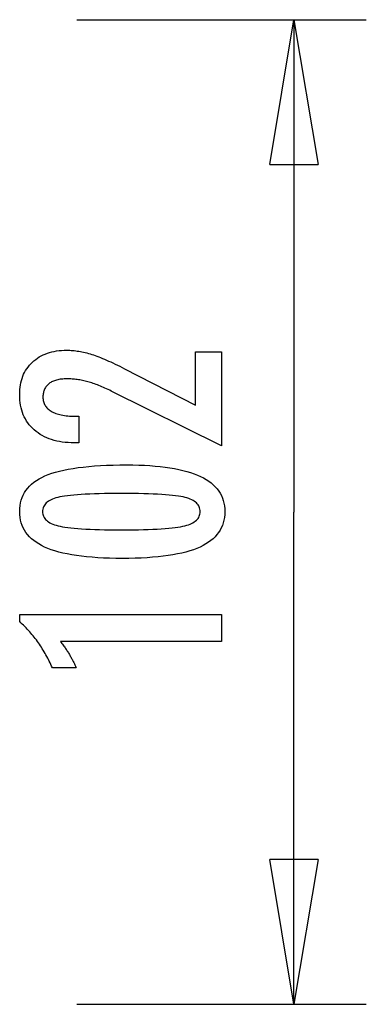
# Model space of a CAD drawing. Extents: x -18.6 to 18.6, y -7.9 to 7.9.
# Drawn here: x 15 to 18.6, y -2.3 to 7.9 of the extents above; entities that cross this region are included whole.
import ezdxf

# ---------------------------------------------------------------- set-up
doc = ezdxf.new("R2010")
doc.units = 0
doc.layers.get('0').update_dxf_attribs({"linetype": 'CONTINUOUS'})

msp = doc.modelspace()

# ---------------------------------------------------------------- linework, layer by layer
at = {"color": 0}
for points in [[(15.6204, 7.9201), (18.6212, 7.9201)], [(17.6209, 6.4197), (17.871, 7.9201)], [(17.871, 7.9201), (17.871, 2.8204)], [(17.871, 7.9201), (18.1211, 6.4197)], [(17.871, 7.9201), (17.871, 6.4197)], [(17.6209, 6.4197), (18.1211, 6.4197)], [(17.1199, 3.5057), (15.9778, 4.0735), (15.9778, 4.0735), (15.961, 4.0814), (15.9445, 4.0893), (15.9282, 4.0967), (15.9121, 4.104), (15.8961, 4.1109), (15.8805, 4.1177), (15.8649, 4.1241), (15.8497, 4.1304), (15.8344, 4.1362), (15.8195, 4.1419), (15.8047, 4.1472), (15.7901, 4.1524), (15.7756, 4.1571), (15.7615, 4.1617), (15.7474, 4.1658), (15.7337, 4.1699), (15.7337, 4.1699), (15.7199, 4.1734), (15.7061, 4.1769), (15.6923, 4.18), (15.6788, 4.183), (15.6651, 4.1856), (15.6516, 4.1882), (15.6381, 4.1904), (15.6246, 4.1925), (15.6111, 4.1941), (15.5976, 4.1957), (15.5841, 4.1969), (15.5707, 4.198), (15.5572, 4.1987), (15.544, 4.1994), (15.5306, 4.1998), (15.5174, 4.2), (15.5174, 4.2), (15.5025, 4.1997), (15.4881, 4.1991), (15.4741, 4.1981), (15.4608, 4.1968), (15.4477, 4.195), (15.4351, 4.1929), (15.4229, 4.1904), (15.4114, 4.1876), (15.4, 4.1842), (15.3892, 4.1806), (15.3788, 4.1766), (15.3689, 4.1723), (15.3593, 4.1675), (15.3502, 4.1624), (15.3415, 4.1569), (15.3334, 4.1511), (15.3334, 4.1511), (15.3255, 4.1447), (15.3183, 4.1381), (15.3114, 4.1311), (15.3053, 4.124), (15.2994, 4.1163), (15.2942, 4.1084), (15.2894, 4.1002), (15.2853, 4.0917), (15.2814, 4.0827), (15.2783, 4.0735), (15.2755, 4.064), (15.2734, 4.0542), (15.2716, 4.0439), (15.2704, 4.0333), (15.2696, 4.0224), (15.2695, 4.0114), (15.2695, 4.0114), (15.2698, 3.9993), (15.2707, 3.9878), (15.2723, 3.9765), (15.2747, 3.9658), (15.2777, 3.9552), (15.2814, 3.9452), (15.2858, 3.9354), (15.2909, 3.9261), (15.2965, 3.9169), (15.3028, 3.9083), (15.3098, 3.9), (15.3176, 3.8921), (15.3259, 3.8844), (15.3349, 3.8771), (15.3446, 3.8701), (15.3551, 3.8637), (15.3551, 3.8637), (15.3659, 3.8574), (15.3776, 3.8516), (15.3896, 3.8462), (15.4025, 3.8413), (15.4158, 3.8366), (15.4299, 3.8325), (15.4446, 3.8287), (15.4599, 3.8255), (15.4758, 3.8224), (15.4923, 3.8199), (15.5094, 3.8176), (15.5271, 3.816), (15.5454, 3.8145), (15.5645, 3.8136), (15.584, 3.813), (15.6044, 3.8129), (15.6415, 3.8129), (15.6415, 3.5372), (15.5959, 3.5372), (15.5959, 3.5372), (15.563, 3.5376), (15.5311, 3.5391), (15.5, 3.5416), (15.47, 3.5454), (15.4407, 3.55), (15.4124, 3.5557), (15.385, 3.5624), (15.3587, 3.5704), (15.333, 3.5791), (15.3083, 3.589), (15.2845, 3.5999), (15.2617, 3.6119), (15.2396, 3.6248), (15.2185, 3.6389), (15.1983, 3.654), (15.1792, 3.6704), (15.1792, 3.6704), (15.1607, 3.6872), (15.1436, 3.705), (15.1277, 3.7235), (15.113, 3.7428), (15.0992, 3.7628), (15.0869, 3.7838), (15.0757, 3.8054), (15.0658, 3.828), (15.0568, 3.8512), (15.0492, 3.8753), (15.0426, 3.9001), (15.0375, 3.9258), (15.0333, 3.9521), (15.0304, 3.9794), (15.0286, 4.0074), (15.0282, 4.0363), (15.0282, 4.0363), (15.0286, 4.0622), (15.0301, 4.0877), (15.0326, 4.1124), (15.0363, 4.1366), (15.0408, 4.1599), (15.0465, 4.1827), (15.0532, 4.2047), (15.061, 4.2262), (15.0695, 4.2467), (15.0793, 4.2667), (15.0901, 4.2859), (15.1021, 4.3046), (15.1148, 4.3224), (15.1288, 4.3397), (15.1438, 4.3562), (15.1599, 4.3721), (15.1599, 4.3721), (15.1766, 4.387), (15.1941, 4.4011), (15.2123, 4.4142), (15.2313, 4.4264), (15.251, 4.4374), (15.2715, 4.4476), (15.2928, 4.4568), (15.3149, 4.4652), (15.3376, 4.4723), (15.361, 4.4787), (15.3852, 4.484), (15.4102, 4.4885), (15.4358, 4.4918), (15.4622, 4.4943), (15.4894, 4.4957), (15.5174, 4.4963), (15.5174, 4.4963), (15.5323, 4.496), (15.5474, 4.4955), (15.5627, 4.4946), (15.5783, 4.4935), (15.5938, 4.4919), (15.6095, 4.49), (15.6254, 4.4878), (15.6415, 4.4854), (15.6576, 4.4824), (15.6739, 4.4792), (15.6903, 4.4757), (15.7069, 4.4719), (15.7236, 4.4676), (15.7405, 4.463), (15.7575, 4.4581), (15.7747, 4.4531), (15.7747, 4.4531), (15.7919, 4.4473), (15.8099, 4.4411), (15.8282, 4.4344), (15.8473, 4.4273), (15.8666, 4.4196), (15.8867, 4.4115), (15.9071, 4.403), (15.9283, 4.3941), (15.9497, 4.3845), (15.9719, 4.3745), (15.9944, 4.364), (16.0177, 4.3532), (16.0413, 4.3418), (16.0656, 4.3299), (16.0903, 4.3176), (16.1157, 4.3049), (16.8513, 3.9258), (16.8513, 4.4799), (17.1199, 4.4799), (17.1199, 3.5057)], [(16.1373, 3.3086), (16.1373, 3.3086), (16.2004, 3.308), (16.2617, 3.3066), (16.3207, 3.3043), (16.3779, 3.3011), (16.4328, 3.2968), (16.4858, 3.2916), (16.5366, 3.2855), (16.5856, 3.2786), (16.6323, 3.2705), (16.6771, 3.2616), (16.7198, 3.2518), (16.7605, 3.2411), (16.799, 3.2293), (16.8356, 3.2166), (16.87, 3.203), (16.9026, 3.1887), (16.9026, 3.1887), (16.9329, 3.1731), (16.9614, 3.1567), (16.9879, 3.1392), (17.0126, 3.1209), (17.0351, 3.1014), (17.0558, 3.0811), (17.0745, 3.0597), (17.0913, 3.0376), (17.1058, 3.0142), (17.1186, 2.99), (17.1294, 2.9648), (17.1384, 2.9388), (17.1451, 2.9116), (17.1501, 2.8835), (17.1531, 2.8545), (17.1542, 2.8246), (17.1542, 2.8246), (17.1531, 2.7938), (17.1501, 2.7643), (17.145, 2.7356), (17.1381, 2.7082), (17.1289, 2.6816), (17.118, 2.6561), (17.1049, 2.6316), (17.09, 2.6083), (17.0728, 2.5858), (17.0538, 2.5644), (17.0326, 2.544), (17.0097, 2.5248), (16.9845, 2.5063), (16.9575, 2.4891), (16.9284, 2.4728), (16.8974, 2.4577), (16.8974, 2.4577), (16.864, 2.4433), (16.8284, 2.43), (16.7905, 2.4175), (16.7505, 2.406), (16.7081, 2.3953), (16.6635, 2.3857), (16.6167, 2.3769), (16.5677, 2.3692), (16.5162, 2.3621), (16.4625, 2.3562), (16.4066, 2.351), (16.3485, 2.347), (16.2879, 2.3437), (16.2252, 2.3415), (16.1603, 2.3401), (16.0931, 2.3397), (16.0931, 2.3397), (16.0256, 2.3401), (15.9605, 2.3415), (15.8975, 2.3437), (15.837, 2.347), (15.7785, 2.351), (15.7225, 2.3562), (15.6686, 2.3621), (15.6172, 2.3692), (15.5678, 2.3769), (15.5209, 2.3857), (15.476, 2.3953), (15.4336, 2.406), (15.3932, 2.4175), (15.3554, 2.43), (15.3197, 2.4433), (15.2864, 2.4577), (15.2864, 2.4577), (15.255, 2.4728), (15.2257, 2.4891), (15.1984, 2.5063), (15.1733, 2.5248), (15.1501, 2.544), (15.1289, 2.5644), (15.1097, 2.5858), (15.0927, 2.6083), (15.0775, 2.6316), (15.0644, 2.6561), (15.0532, 2.6816), (15.0442, 2.7082), (15.0371, 2.7356), (15.0321, 2.7643), (15.0291, 2.7938), (15.0282, 2.8246), (15.0282, 2.8246), (15.0291, 2.8558), (15.0322, 2.8861), (15.0372, 2.9152), (15.0445, 2.9434), (15.0536, 2.9703), (15.0649, 2.9962), (15.0782, 3.021), (15.0937, 3.0447), (15.111, 3.0672), (15.1304, 3.0886), (15.1519, 3.1089), (15.1755, 3.1282), (15.201, 3.1463), (15.2287, 3.1634), (15.2583, 3.1793), (15.2902, 3.1943), (15.2902, 3.1943), (15.3241, 3.208), (15.3605, 3.221), (15.3995, 3.2329), (15.4412, 3.2442), (15.4852, 3.2543), (15.5318, 3.2637), (15.581, 3.2722), (15.6327, 3.2799), (15.6868, 3.2865), (15.7435, 3.2924), (15.8028, 3.2973), (15.8647, 3.3014), (15.9289, 3.3045), (15.9958, 3.3068), (16.0653, 3.3081), (16.1373, 3.3086)], [(16.0837, 3.0123), (16.0837, 3.0123), (16.0218, 3.012), (15.9629, 3.0115), (15.9066, 3.0107), (15.8531, 3.0096), (15.8022, 3.008), (15.7541, 3.0063), (15.7087, 3.0043), (15.6662, 3.002), (15.6261, 2.9992), (15.5888, 2.9962), (15.5542, 2.9928), (15.5225, 2.9893), (15.4933, 2.9853), (15.467, 2.9811), (15.4432, 2.9765), (15.4223, 2.9718), (15.4223, 2.9718), (15.4031, 2.9663), (15.3854, 2.9604), (15.3687, 2.954), (15.3534, 2.9471), (15.3393, 2.9396), (15.3264, 2.9317), (15.3147, 2.9233), (15.3044, 2.9145), (15.2951, 2.9049), (15.2872, 2.895), (15.2803, 2.8845), (15.2749, 2.8736), (15.2706, 2.862), (15.2676, 2.85), (15.2658, 2.8375), (15.2652, 2.8246), (15.2652, 2.8246), (15.2658, 2.8114), (15.2676, 2.799), (15.2707, 2.787), (15.2752, 2.7756), (15.2808, 2.7645), (15.2877, 2.7542), (15.2958, 2.7441), (15.3053, 2.7348), (15.3158, 2.7257), (15.3278, 2.7173), (15.341, 2.7093), (15.3554, 2.702), (15.371, 2.695), (15.388, 2.6887), (15.4061, 2.6827), (15.4256, 2.6774), (15.4256, 2.6774), (15.4469, 2.6722), (15.471, 2.6675), (15.4976, 2.6631), (15.527, 2.6591), (15.5588, 2.6553), (15.5934, 2.6519), (15.6305, 2.6488), (15.6705, 2.6462), (15.7128, 2.6437), (15.7579, 2.6417), (15.8055, 2.6398), (15.856, 2.6385), (15.9089, 2.6373), (15.9645, 2.6366), (16.0227, 2.6361), (16.0837, 2.636), (16.0837, 2.636), (16.1444, 2.6361), (16.2027, 2.6366), (16.2581, 2.6373), (16.3111, 2.6385), (16.3613, 2.6398), (16.409, 2.6417), (16.4539, 2.6437), (16.4964, 2.6462), (16.536, 2.6488), (16.5731, 2.6519), (16.6074, 2.6553), (16.6393, 2.6591), (16.6684, 2.6631), (16.695, 2.6675), (16.7189, 2.6722), (16.7403, 2.6774), (16.7403, 2.6774), (16.7593, 2.6827), (16.7773, 2.6887), (16.794, 2.695), (16.8096, 2.702), (16.8237, 2.7093), (16.8369, 2.7173), (16.8486, 2.7257), (16.8594, 2.7348), (16.8686, 2.7441), (16.8767, 2.7542), (16.8835, 2.7645), (16.8892, 2.7756), (16.8934, 2.787), (16.8967, 2.799), (16.8985, 2.8114), (16.8993, 2.8246), (16.8993, 2.8246), (16.8985, 2.8375), (16.8967, 2.85), (16.8937, 2.862), (16.8895, 2.8736), (16.8838, 2.8845), (16.8772, 2.895), (16.8694, 2.9049), (16.8604, 2.9145), (16.8499, 2.9233), (16.8384, 2.9317), (16.8255, 2.9396), (16.8117, 2.9471), (16.7964, 2.954), (16.78, 2.9604), (16.7623, 2.9663), (16.7436, 2.9718), (16.7436, 2.9718), (16.7226, 2.9765), (16.699, 2.9811), (16.6727, 2.9853), (16.6438, 2.9893), (16.612, 2.9928), (16.5776, 2.9962), (16.5405, 2.9992), (16.5007, 3.002), (16.458, 3.0043), (16.4127, 3.0063), (16.3646, 3.008), (16.314, 3.0096), (16.2604, 3.0107), (16.2042, 3.0115), (16.1453, 3.012), (16.0837, 3.0123)], [(17.871, -2.2793), (17.871, 2.8204)], [(17.1199, 1.4788), (15.4525, 1.4788), (15.4525, 1.4788), (15.4594, 1.4692), (15.4663, 1.4599), (15.4729, 1.4506), (15.4796, 1.4414), (15.4859, 1.4322), (15.4923, 1.4232), (15.4984, 1.4142), (15.5046, 1.4053), (15.5104, 1.3963), (15.5163, 1.3875), (15.5218, 1.3788), (15.5275, 1.3702), (15.5328, 1.3615), (15.5382, 1.353), (15.5433, 1.3446), (15.5484, 1.3363), (15.5484, 1.3363), (15.5531, 1.3279), (15.5579, 1.3195), (15.5624, 1.3111), (15.567, 1.3029), (15.5713, 1.2945), (15.5757, 1.2864), (15.5798, 1.2783), (15.584, 1.2702), (15.5878, 1.2621), (15.5917, 1.254), (15.5953, 1.2459), (15.599, 1.2379), (15.6024, 1.2298), (15.6059, 1.2219), (15.6091, 1.2138), (15.6124, 1.206), (15.3673, 1.206), (15.3673, 1.206), (15.3595, 1.2231), (15.3516, 1.2404), (15.3435, 1.2573), (15.3354, 1.2743), (15.3268, 1.2909), (15.3183, 1.3076), (15.3094, 1.3239), (15.3006, 1.3403), (15.2913, 1.3563), (15.282, 1.3724), (15.2725, 1.3881), (15.2629, 1.4039), (15.2529, 1.4193), (15.2429, 1.4348), (15.2327, 1.45), (15.2224, 1.4652), (15.2224, 1.4652), (15.2117, 1.48), (15.2009, 1.4947), (15.1898, 1.5092), (15.1787, 1.5238), (15.1671, 1.538), (15.1556, 1.5523), (15.1437, 1.5662), (15.1318, 1.5802), (15.1194, 1.5937), (15.107, 1.6074), (15.0942, 1.6207), (15.0815, 1.6341), (15.0684, 1.6471), (15.0552, 1.6602), (15.0417, 1.6729), (15.0282, 1.6858), (15.0282, 1.7587), (17.1199, 1.7587), (17.1199, 1.4788)], [(17.871, -2.2793), (17.621, -0.7789)], [(18.1211, -0.7789), (17.621, -0.7789)], [(18.1211, -0.7789), (17.871, -2.2793)], [(17.871, -2.2793), (17.871, -0.7789)], [(15.6204, -2.2793), (18.6212, -2.2793)]]:
    msp.add_lwpolyline(points, dxfattribs=at)

doc.saveas('drawing.dxf')
